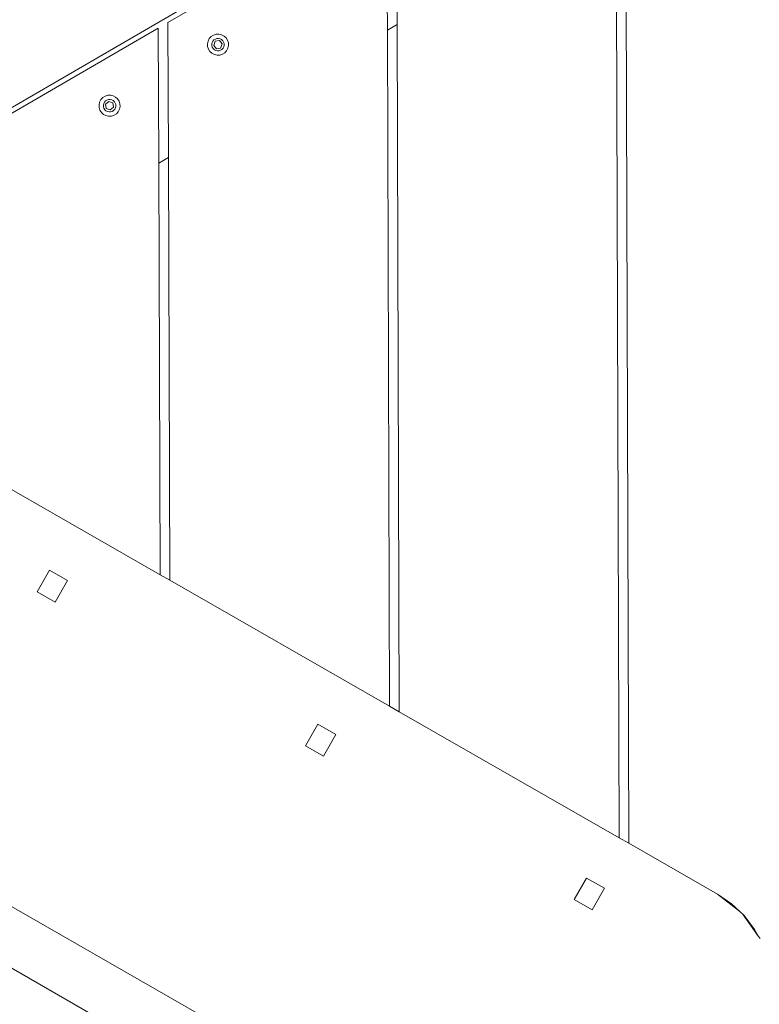
# Model space of a CAD drawing. Units: millimetres. Extents: x -7016 to 7082, y -3372 to 11262.
# Drawn here: x -2710 to -2407, y 4446 to 4850 of the extents above; entities that cross this region are included whole.
import ezdxf

# ---------------------------------------------------------------- set-up
doc = ezdxf.new("R2010")
doc.units = ezdxf.units.MM
doc.layers.add('Toestel 2D', color=7, linetype='Continuous', lineweight=20)

# ---------------------------------------------------------------- blocks, each defined once
blk = doc.blocks.new('RB1315_')
at = {"color": 0}
for p, q in [((405.137, 373.418), (339.115, 335.301)), ((377.137, 357.021), (377.137, 351.479)), ((386.537, 356.906), (386.537, 317.843)), ((376.737, 356.79), (367.737, 351.594)), ((376.737, 351.248), (376.737, 356.79)), ((386.137, 318.074), (386.137, 356.675)), ((367.737, 351.594), (367.737, 346.052)), ((367.337, 351.363), (358.337, 346.167)), ((367.337, 345.821), (367.337, 351.363)), ((376.737, 351.248), (377.137, 351.479)), ((376.737, 323.501), (376.737, 351.248)), ((377.137, 351.479), (377.137, 323.27)), ((369.379, 350.825), (369.354, 350.715)), ((369.431, 350.925), (369.379, 350.825)), ((369.508, 351.008), (369.431, 350.925)), ((369.603, 351.069), (369.508, 351.008)), ((369.576, 350.823), (369.545, 350.764)), ((369.621, 350.872), (369.576, 350.823)), ((369.711, 351.102), (369.603, 351.069)), ((369.61, 350.648), (369.674, 350.813)), ((369.678, 350.908), (369.621, 350.872)), ((369.674, 350.813), (369.848, 350.84)), ((369.741, 350.927), (369.678, 350.908)), ((369.824, 351.106), (369.711, 351.102)), ((369.808, 350.93), (369.741, 350.927)), ((369.873, 350.915), (369.808, 350.93)), ((369.934, 351.081), (369.824, 351.106)), ((369.848, 350.84), (369.959, 350.703)), ((369.932, 350.884), (369.873, 350.915)), ((369.981, 350.839), (369.932, 350.884)), ((370.034, 351.029), (369.934, 351.081)), ((370.017, 350.782), (369.981, 350.839)), ((370.036, 350.719), (370.017, 350.782)), ((370.117, 350.952), (370.034, 351.029)), ((370.178, 350.857), (370.117, 350.952)), ((370.211, 350.749), (370.178, 350.857)), ((369.354, 350.715), (369.358, 350.602)), ((369.358, 350.602), (369.391, 350.494)), ((369.391, 350.494), (369.452, 350.399)), ((369.452, 350.399), (369.535, 350.322)), ((369.545, 350.764), (369.53, 350.699)), ((369.53, 350.699), (369.533, 350.632)), ((369.533, 350.632), (369.552, 350.569)), ((369.552, 350.569), (369.588, 350.512)), ((369.588, 350.512), (369.637, 350.467)), ((369.721, 350.511), (369.61, 350.648)), ((369.637, 350.467), (369.696, 350.436)), ((369.696, 350.436), (369.761, 350.421)), ((369.895, 350.538), (369.721, 350.511)), ((369.761, 350.421), (369.828, 350.424)), ((369.828, 350.424), (369.892, 350.443)), ((369.892, 350.443), (369.948, 350.479)), ((369.959, 350.703), (369.895, 350.538)), ((369.948, 350.479), (369.993, 350.528)), ((369.993, 350.528), (370.024, 350.587)), ((370.024, 350.587), (370.039, 350.652)), ((370.039, 350.652), (370.036, 350.719)), ((370.061, 350.343), (370.138, 350.426)), ((370.138, 350.426), (370.191, 350.526)), ((370.191, 350.526), (370.215, 350.636)), ((370.215, 350.636), (370.211, 350.749)), ((369.535, 350.322), (369.635, 350.27)), ((369.635, 350.27), (369.745, 350.245)), ((369.745, 350.245), (369.858, 350.249)), ((369.858, 350.249), (369.966, 350.282)), ((369.966, 350.282), (370.061, 350.343)), ((364.976, 348.434), (364.923, 348.334)), ((365.052, 348.517), (364.976, 348.434)), ((365.148, 348.578), (365.052, 348.517)), ((365.166, 348.381), (365.12, 348.332)), ((365.256, 348.611), (365.148, 348.578)), ((365.165, 348.248), (365.302, 348.359)), ((365.222, 348.417), (365.166, 348.381)), ((365.286, 348.437), (365.222, 348.417)), ((365.369, 348.616), (365.256, 348.611)), ((365.353, 348.439), (365.286, 348.437)), ((365.302, 348.359), (365.466, 348.295)), ((365.418, 348.424), (365.353, 348.439)), ((365.479, 348.591), (365.369, 348.616)), ((365.477, 348.393), (365.418, 348.424)), ((365.526, 348.348), (365.477, 348.393)), ((365.579, 348.538), (365.479, 348.591)), ((365.662, 348.461), (365.579, 348.538)), ((365.722, 348.366), (365.662, 348.461)), ((365.756, 348.258), (365.722, 348.366)), ((364.923, 348.334), (364.898, 348.224)), ((364.898, 348.224), (364.903, 348.111)), ((364.903, 348.111), (364.936, 348.004)), ((364.936, 348.004), (364.996, 347.908)), ((365.089, 348.273), (365.075, 348.208)), ((365.075, 348.208), (365.077, 348.141)), ((365.077, 348.141), (365.097, 348.078)), ((365.12, 348.332), (365.089, 348.273)), ((365.097, 348.078), (365.133, 348.021)), ((365.133, 348.021), (365.182, 347.976)), ((365.192, 348.074), (365.165, 348.248)), ((365.182, 347.976), (365.241, 347.945)), ((365.356, 348.01), (365.192, 348.074)), ((365.494, 348.121), (365.356, 348.01)), ((365.436, 347.952), (365.493, 347.988)), ((365.466, 348.295), (365.494, 348.121)), ((365.493, 347.988), (365.538, 348.037)), ((365.561, 348.292), (365.526, 348.348)), ((365.538, 348.037), (365.569, 348.096)), ((365.581, 348.228), (365.561, 348.292)), ((365.569, 348.096), (365.584, 348.161)), ((365.584, 348.161), (365.581, 348.228)), ((365.682, 347.935), (365.735, 348.035)), ((365.735, 348.035), (365.76, 348.145)), ((365.76, 348.145), (365.756, 348.258)), ((364.996, 347.908), (365.079, 347.831)), ((365.079, 347.831), (365.179, 347.779)), ((365.179, 347.779), (365.289, 347.754)), ((365.241, 347.945), (365.306, 347.93)), ((365.289, 347.754), (365.402, 347.758)), ((365.306, 347.93), (365.372, 347.933)), ((365.372, 347.933), (365.436, 347.952)), ((365.402, 347.758), (365.51, 347.792)), ((365.51, 347.792), (365.606, 347.852)), ((365.606, 347.852), (365.682, 347.935)), ((367.337, 345.821), (367.737, 346.052)), ((367.737, 346.052), (367.737, 328.697)), ((367.337, 328.928), (367.337, 345.821)), ((367.337, 328.928), (360.265, 333.011)), ((362.29, 328.239), (362.8, 329.123)), ((362.8, 329.123), (363.536, 328.698)), ((363.536, 328.698), (363.026, 327.814)), ((367.737, 328.697), (367.337, 328.928)), ((367.737, 328.697), (376.737, 323.501)), ((363.026, 327.814), (362.29, 328.239)), ((377.137, 323.27), (376.737, 323.501)), ((377.137, 323.27), (386.137, 318.074)), ((373.289, 321.889), (373.799, 322.773)), ((373.799, 322.773), (374.535, 322.348)), ((374.535, 322.348), (374.025, 321.464)), ((349.766, 321.927), (385.819, 301.112)), ((374.025, 321.464), (373.289, 321.889)), ((384.719, 299.206), (348.666, 320.021)), ((386.537, 317.843), (386.137, 318.074)), ((390.168, 315.746), (386.537, 317.843)), ((384.287, 315.539), (384.797, 316.423)), ((384.797, 316.423), (385.533, 315.998)), ((385.533, 315.998), (385.023, 315.114)), ((390.168, 315.746), (390.744, 315.349)), ((391.085, 315.024), (390.168, 315.746)), ((385.023, 315.114), (384.287, 315.539)), ((390.744, 315.349), (391.085, 315.024)), ((391.158, 314.966), (391.085, 315.024)), ((391.186, 314.927), (391.158, 314.966)), ((391.186, 314.927), (391.254, 314.862)), ((391.847, 314.005), (391.186, 314.927)), ((391.254, 314.862), (391.689, 314.293)), ((391.689, 314.293), (391.847, 314.005)), ((391.91, 313.917), (391.847, 314.005))]:
    blk.add_line(p, q, dxfattribs=at)
blk = doc.blocks.new('VPL-14-RB1315')
at = {"layer": 'Toestel 2D', "color": 0, "xscale": 10, "yscale": 10, "zscale": 10, "rotation": 0.1829651084354361}
blk.add_blockref('RB1315_', (-6315.34, 1320.97), dxfattribs=at)

msp = doc.modelspace()

# ---------------------------------------------------------------- block references
msp.add_blockref('VPL-14-RB1315', (0, 0))

doc.saveas('drawing.dxf')
